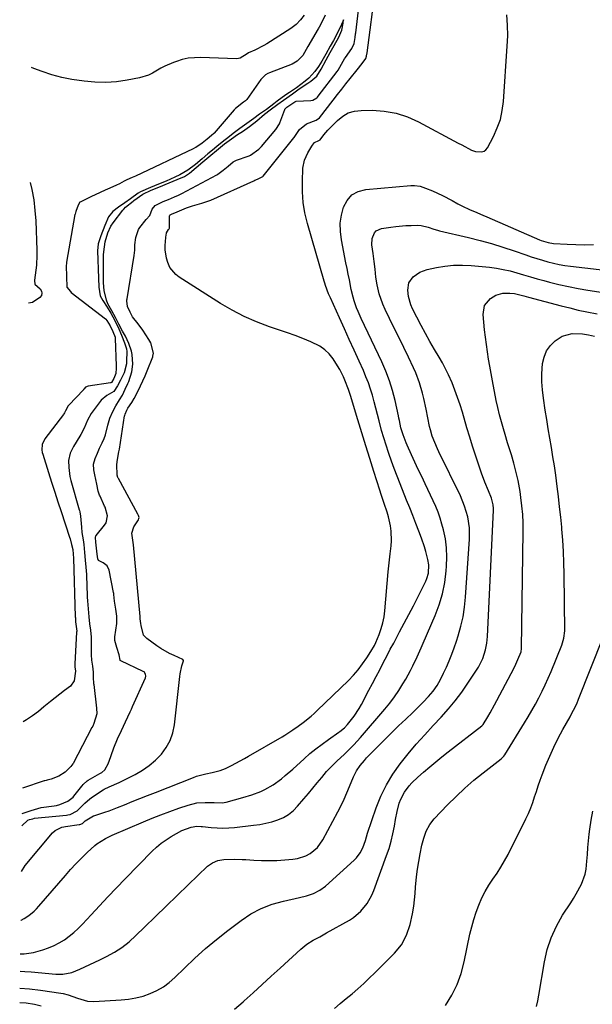
# Model space of a CAD drawing. Units: inches. Extents: x 1905486 to 1910806, y 427242 to 432587.
# Drawn here: x 1905525 to 1905779, y 430391 to 430828 of the extents above; entities that cross this region are included whole.
import ezdxf

# ---------------------------------------------------------------- set-up
doc = ezdxf.new("R2010")
doc.units = ezdxf.units.IN
doc.header["$MEASUREMENT"] = 0
doc.layers.add('7', color=7, linetype='Continuous')
doc.layers.add('8', color=7, linetype='Continuous')

msp = doc.modelspace()

# ---------------------------------------------------------------- linework, layer by layer
at = {"layer": '7', "color": 18}
for points in [[(1905525.36, 430449.78, 1724), (1905527.11, 430452.45, 1724), (1905539.15, 430466.88, 1724), (1905540.35, 430468.02, 1724), (1905543.38, 430469.39, 1724), (1905544.2, 430469.58, 1724), (1905545.03, 430469.74, 1724), (1905550.96, 430470.58, 1724), (1905551.39, 430470.66, 1724), (1905552.46, 430471.14, 1724), (1905553.69, 430472.34, 1724), (1905557.34, 430474.45, 1724), (1905558.04, 430474.7, 1724), (1905562.39, 430476.09, 1724), (1905564.3, 430476.75, 1724), (1905568.07, 430478.19, 1724), (1905571.17, 430479.44, 1724), (1905574.59, 430480.81, 1724), (1905578.02, 430482.19, 1724), (1905581.45, 430483.55, 1724), (1905584.88, 430484.9, 1724), (1905601.86, 430491.57, 1724), (1905603.2, 430492.06, 1724), (1905607.34, 430493.18, 1724), (1905610.15, 430493.77, 1724), (1905613.68, 430494.65, 1724), (1905615.95, 430495.49, 1724), (1905618.71, 430496.86, 1724), (1905620.62, 430497.85, 1724), (1905624.39, 430499.91, 1724), (1905626.26, 430500.97, 1724), (1905641.25, 430509.65, 1724), (1905642.44, 430510.36, 1724), (1905645.95, 430512.63, 1724), (1905648.23, 430514.25, 1724), (1905650.47, 430515.9, 1724), (1905654.05, 430518.75, 1724), (1905655.42, 430519.97, 1724), (1905656.76, 430521.22, 1724), (1905670.6, 430534.64, 1724), (1905672.84, 430536.96, 1724), (1905674.96, 430539.38, 1724), (1905676.91, 430541.94, 1724), (1905678.75, 430544.6, 1724), (1905680.63, 430547.52, 1724), (1905682.13, 430550.11, 1724), (1905682.78, 430551.46, 1724), (1905684.31, 430555.09, 1724), (1905685.21, 430557.64, 1724), (1905685.96, 430560.22, 1724), (1905686.48, 430562.87, 1724), (1905686.83, 430565.55, 1724), (1905688.33, 430582.8, 1724), (1905688.58, 430585.47, 1724), (1905688.85, 430588.14, 1724), (1905689.15, 430590.81, 1724), (1905689.6, 430594.47, 1724), (1905689.77, 430596.63, 1724), (1905689.63, 430600.95, 1724), (1905689.27, 430603.34, 1724), (1905688.35, 430607.35, 1724), (1905687.77, 430609.33, 1724), (1905686.45, 430613.24, 1724), (1905685.14, 430617.16, 1724), (1905684.51, 430619.12, 1724), (1905681.86, 430627.48, 1724), (1905680.06, 430633.18, 1724), (1905678.29, 430638.89, 1724), (1905676.53, 430644.6, 1724), (1905674.8, 430650.33, 1724), (1905671.98, 430659.68, 1724), (1905671.66, 430660.73, 1724), (1905670.67, 430663.86, 1724), (1905669.09, 430667.94, 1724), (1905668.44, 430669.41, 1724), (1905666.76, 430672.8, 1724), (1905665.81, 430674.43, 1724), (1905663.8, 430677.51, 1724), (1905662.08, 430679.64, 1724), (1905660.17, 430681.52, 1724), (1905657.96, 430683.04, 1724), (1905653.86, 430685.04, 1724), (1905650.43, 430686.45, 1724), (1905646.98, 430687.8, 1724), (1905643.49, 430689.07, 1724), (1905639.99, 430690.28, 1724), (1905635.52, 430691.76, 1724), (1905629.86, 430693.88, 1724), (1905624.33, 430696.26, 1724), (1905618.99, 430699.04, 1724), (1905613.78, 430702.09, 1724), (1905595.51, 430713.71, 1724), (1905593.9, 430714.98, 1724), (1905591.37, 430718.1, 1724), (1905590.34, 430720.31, 1724), (1905589.8, 430722.13, 1724), (1905589.27, 430725.86, 1724), (1905589.29, 430727.76, 1724), (1905589.57, 430731.42, 1724), (1905589.58, 430731.6, 1724), (1905589.6, 430732.2, 1724), (1905589.77, 430733.44, 1724), (1905590.71, 430734.94, 1724), (1905591, 430735.27, 1724), (1905591.09, 430735.48, 1724), (1905591.1, 430735.63, 1724), (1905591.18, 430740.9, 1724), (1905591.19, 430740.98, 1724), (1905591.26, 430741.2, 1724), (1905591.48, 430741.43, 1724), (1905592.04, 430741.73, 1724), (1905594.58, 430742.79, 1724), (1905598.71, 430744.51, 1724), (1905601.38, 430745.49, 1724), (1905605.52, 430746.56, 1724), (1905609.53, 430748, 1724), (1905628.57, 430756.61, 1724), (1905629.12, 430756.86, 1724), (1905630.24, 430757.34, 1724), (1905632.34, 430758.29, 1724), (1905632.61, 430758.52, 1724), (1905632.73, 430758.66, 1724), (1905646.39, 430775.62, 1724), (1905646.55, 430775.82, 1724), (1905646.84, 430776.25, 1724), (1905648.88, 430779.27, 1724), (1905651.97, 430781.92, 1724), (1905656.28, 430783.45, 1724), (1905657.7, 430784.54, 1724), (1905663.84, 430792.43, 1724), (1905665.73, 430794.84, 1724), (1905667.62, 430797.24, 1724), (1905669.53, 430799.64, 1724), (1905671.44, 430802.02, 1724), (1905674.52, 430805.85, 1724), (1905676.77, 430808.71, 1724), (1905678.34, 430810.82, 1724), (1905678.71, 430811.94, 1724), (1905678.84, 430812.99, 1724), (1905678.87, 430813.2, 1724), (1905678.9, 430813.41, 1724), (1905682.62, 430841.96, 1724)], [(1905525.61, 430470.04, 1722), (1905525.64, 430470.05, 1722), (1905528.28, 430472.52, 1722), (1905529, 430472.83, 1722), (1905530.41, 430473.23, 1722), (1905531.12, 430473.4, 1722), (1905545.38, 430474.82, 1722), (1905546.02, 430474.9, 1722), (1905546.98, 430475.13, 1722), (1905550.08, 430476.7, 1722), (1905550.74, 430477.32, 1722), (1905553.48, 430480.09, 1722), (1905555.76, 430482, 1722), (1905556.97, 430482.88, 1722), (1905561.63, 430486.02, 1722), (1905562.15, 430486.35, 1722), (1905564.38, 430487.44, 1722), (1905568.73, 430489.27, 1722), (1905569.66, 430489.71, 1722), (1905570.58, 430490.16, 1722), (1905575.88, 430492.87, 1722), (1905579.09, 430494.74, 1722), (1905582.13, 430496.83, 1722), (1905584.92, 430499.25, 1722), (1905587.54, 430501.88, 1722), (1905589.71, 430504.83, 1722), (1905591.46, 430507.96, 1722), (1905592.61, 430511.35, 1722), (1905593.35, 430514.93, 1722), (1905595.73, 430536.36, 1722), (1905595.89, 430537.55, 1722), (1905596.7, 430541.07, 1722), (1905597.36, 430543.38, 1722), (1905597.34, 430543.53, 1722), (1905597.14, 430543.91, 1722), (1905593.15, 430545.71, 1722), (1905591.16, 430546.66, 1722), (1905587.35, 430548.82, 1722), (1905585.53, 430550.04, 1722), (1905581.06, 430553.22, 1722), (1905579.63, 430554.74, 1722), (1905578.5, 430559.01, 1722), (1905578.43, 430559.95, 1722), (1905578.15, 430561.92, 1722), (1905578.07, 430562.84, 1722), (1905578.06, 430563, 1722), (1905575.09, 430594.79, 1722), (1905574.97, 430595.85, 1722), (1905574.39, 430600.04, 1722), (1905575.25, 430602.89, 1722), (1905577.33, 430605.97, 1722), (1905577.59, 430606.54, 1722), (1905577.63, 430607.05, 1722), (1905577.37, 430607.96, 1722), (1905577.12, 430608.49, 1722), (1905568.43, 430624.35, 1722), (1905568.35, 430624.51, 1722), (1905568.21, 430624.84, 1722), (1905567.96, 430625.74, 1722), (1905567.77, 430630.49, 1722), (1905568.09, 430632.77, 1722), (1905568.72, 430636.19, 1722), (1905568.91, 430637.34, 1722), (1905571.23, 430652.23, 1722), (1905571.25, 430652.38, 1722), (1905571.4, 430652.96, 1722), (1905572.18, 430654.73, 1722), (1905572.69, 430655.56, 1722), (1905574.36, 430658.08, 1722), (1905575.4, 430659.84, 1722), (1905577.19, 430663.27, 1722), (1905578.28, 430665.47, 1722), (1905580.3, 430669.92, 1722), (1905581.24, 430672.18, 1722), (1905583.72, 430678.42, 1722), (1905583.8, 430678.63, 1722), (1905583.99, 430679.92, 1722), (1905582.84, 430684.57, 1722), (1905582.46, 430685.31, 1722), (1905582.04, 430686.03, 1722), (1905579.27, 430690.28, 1722), (1905577.25, 430693.03, 1722), (1905574.73, 430696.08, 1722), (1905573.61, 430698.16, 1722), (1905572.47, 430700.79, 1722), (1905572.22, 430703.22, 1722), (1905572.26, 430703.8, 1722), (1905572.28, 430704, 1722), (1905572.31, 430704.19, 1722), (1905575.5, 430723.37, 1722), (1905575.73, 430725.78, 1722), (1905575.72, 430728.06, 1722), (1905576.14, 430731.31, 1722), (1905577.4, 430734.86, 1722), (1905577.96, 430735.77, 1722), (1905580.78, 430739.43, 1722), (1905582.38, 430741.18, 1722), (1905583.4, 430743.96, 1722), (1905584.77, 430745.65, 1722), (1905588.41, 430747.4, 1722), (1905590.67, 430748.32, 1722), (1905593.3, 430749.39, 1722), (1905595.2, 430750.21, 1722), (1905596.33, 430750.76, 1722), (1905596.7, 430750.96, 1722), (1905612.21, 430759.24, 1722), (1905612.67, 430759.5, 1722), (1905614.96, 430761.24, 1722), (1905617.2, 430763.12, 1722), (1905619.48, 430764.91, 1722), (1905620.37, 430765.45, 1722), (1905620.92, 430765.68, 1722), (1905626.13, 430767.55, 1722), (1905626.46, 430767.68, 1722), (1905627.1, 430767.96, 1722), (1905630.85, 430770.59, 1722), (1905631.45, 430771.19, 1722), (1905631.71, 430771.48, 1722), (1905631.97, 430771.77, 1722), (1905638.4, 430779.33, 1722), (1905640.01, 430781.89, 1722), (1905640.17, 430782.29, 1722), (1905642.37, 430788.26, 1722), (1905642.41, 430788.36, 1722), (1905642.6, 430788.64, 1722), (1905643.3, 430789.2, 1722), (1905645.03, 430790.44, 1722), (1905646.77, 430791.67, 1722), (1905647.44, 430791.89, 1722), (1905653.91, 430792.19, 1722), (1905654.88, 430792.36, 1722), (1905656.56, 430793.38, 1722), (1905656.91, 430793.74, 1722), (1905657.24, 430794.12, 1722), (1905665.56, 430805.05, 1722), (1905666.02, 430805.69, 1722), (1905666.8, 430806.99, 1722), (1905668.34, 430809.75, 1722), (1905668.94, 430810.8, 1722), (1905669.31, 430811.39, 1722), (1905672.09, 430815.35, 1722), (1905673.14, 430817.48, 1722), (1905673.63, 430820.26, 1722), (1905673.8, 430821.76, 1722), (1905673.86, 430822.26, 1722), (1905675.46, 430834.9, 1722)], [(1905525.08, 430428.14, 1726), (1905525.22, 430428.1, 1726), (1905526.59, 430428.86, 1726), (1905528.66, 430430.29, 1726), (1905531.03, 430432.18, 1726), (1905532.11, 430433.23, 1726), (1905533.14, 430434.34, 1726), (1905544.93, 430448.06, 1726), (1905547.25, 430450.67, 1726), (1905549.62, 430453.23, 1726), (1905552.08, 430455.71, 1726), (1905554.59, 430458.13, 1726), (1905558.05, 430461.36, 1726), (1905558.9, 430462.09, 1726), (1905562.68, 430464.49, 1726), (1905565.74, 430465.93, 1726), (1905579.6, 430471.86, 1726), (1905583.47, 430473.46, 1726), (1905587.36, 430475, 1726), (1905591.29, 430476.46, 1726), (1905595.24, 430477.85, 1726), (1905599.5, 430479.3, 1726), (1905603.22, 430480.21, 1726), (1905607.05, 430480.46, 1726), (1905610.93, 430480.34, 1726), (1905614.53, 430480.29, 1726), (1905615.42, 430480.42, 1726), (1905616.3, 430480.61, 1726), (1905623.73, 430482.56, 1726), (1905627.74, 430483.78, 1726), (1905631.65, 430485.3, 1726), (1905633.54, 430486.2, 1726), (1905637.16, 430488.3, 1726), (1905640.82, 430490.99, 1726), (1905642.56, 430492.38, 1726), (1905645.91, 430495.28, 1726), (1905650.94, 430499.84, 1726), (1905653.54, 430502.11, 1726), (1905656.2, 430504.3, 1726), (1905658.94, 430506.39, 1726), (1905661.73, 430508.41, 1726), (1905666.34, 430511.61, 1726), (1905666.87, 430511.98, 1726), (1905668.89, 430513.59, 1726), (1905670.2, 430515, 1726), (1905673.13, 430518.82, 1726), (1905675.35, 430522.22, 1726), (1905676.36, 430523.99, 1726), (1905679.74, 430530.32, 1726), (1905681.34, 430533.33, 1726), (1905682.94, 430536.34, 1726), (1905684.52, 430539.37, 1726), (1905686.09, 430542.39, 1726), (1905687.77, 430545.64, 1726), (1905689.23, 430548.45, 1726), (1905690.72, 430551.24, 1726), (1905693.37, 430556.16, 1726), (1905695.43, 430560.02, 1726), (1905697.46, 430563.89, 1726), (1905699.45, 430567.78, 1726), (1905701.43, 430571.68, 1726), (1905704.96, 430578.76, 1726), (1905705.46, 430579.89, 1726), (1905706.14, 430582.26, 1726), (1905706.36, 430585.95, 1726), (1905705.95, 430588.39, 1726), (1905704.98, 430591.96, 1726), (1905704.39, 430593.94, 1726), (1905703.03, 430597.85, 1726), (1905701.87, 430600.93, 1726), (1905700.54, 430604.4, 1726), (1905699.21, 430607.86, 1726), (1905697.85, 430611.32, 1726), (1905696.48, 430614.77, 1726), (1905693.6, 430621.98, 1726), (1905692.28, 430625.33, 1726), (1905691, 430628.7, 1726), (1905689.76, 430632.09, 1726), (1905688.55, 430635.49, 1726), (1905688.44, 430635.8, 1726), (1905687.35, 430639.06, 1726), (1905686.32, 430642.34, 1726), (1905685.38, 430645.64, 1726), (1905684.24, 430649.96, 1726), (1905683.51, 430652.8, 1726), (1905682.77, 430655.63, 1726), (1905682.01, 430658.45, 1726), (1905681.24, 430661.27, 1726), (1905680.39, 430664.07, 1726), (1905679.46, 430666.83, 1726), (1905678.4, 430669.55, 1726), (1905677.26, 430672.24, 1726), (1905675.33, 430676.49, 1726), (1905673.15, 430681.27, 1726), (1905670.98, 430686.06, 1726), (1905668.81, 430690.85, 1726), (1905666.64, 430695.64, 1726), (1905662.59, 430704.57, 1726), (1905661.81, 430706.38, 1726), (1905660.45, 430710.1, 1726), (1905660.15, 430711.04, 1726), (1905659.86, 430711.99, 1726), (1905652.41, 430737.66, 1726), (1905651.32, 430742.26, 1726), (1905650.53, 430746.89, 1726), (1905650.2, 430751.58, 1726), (1905650.18, 430756.31, 1726), (1905650.44, 430762.16, 1726), (1905651.05, 430765.68, 1726), (1905652.53, 430768.94, 1726), (1905654.41, 430771.99, 1726), (1905654.68, 430772.44, 1726), (1905655.49, 430773.51, 1726), (1905657.5, 430774.5, 1726), (1905658.03, 430774.79, 1726), (1905659.74, 430776.91, 1726), (1905661.5, 430778.99, 1726), (1905663.36, 430780.97, 1726), (1905665.77, 430783.41, 1726), (1905668.08, 430785.25, 1726), (1905670.57, 430786.67, 1726), (1905673.32, 430787.46, 1726), (1905676.25, 430787.85, 1726), (1905681.09, 430787.89, 1726), (1905686.48, 430787.53, 1726), (1905691.75, 430786.65, 1726), (1905696.83, 430784.98, 1726), (1905701.77, 430782.79, 1726), (1905719.41, 430773.34, 1726), (1905720.97, 430772.5, 1726), (1905725.24, 430770.23, 1726), (1905727.07, 430769.56, 1726), (1905729.92, 430769.37, 1726), (1905730.9, 430769.67, 1726), (1905731.7, 430770.3, 1726), (1905732.38, 430771.15, 1726), (1905735.08, 430776.29, 1726), (1905736.75, 430780.02, 1726), (1905738.09, 430783.83, 1726), (1905738.95, 430787.78, 1726), (1905739.49, 430791.83, 1726), (1905741.18, 430816.37, 1726), (1905741.35, 430821.01, 1726), (1905741.33, 430825.64, 1726), (1905741.01, 430830.26, 1726)], [(1905660.27, 430830.07, 1722), (1905658.26, 430825.86, 1722), (1905657.62, 430824.73, 1722), (1905657.4, 430824.36, 1722), (1905657.18, 430823.99, 1722), (1905652.64, 430816.25, 1722), (1905651.82, 430814.82, 1722), (1905650.33, 430812.2, 1722), (1905647.83, 430809.64, 1722), (1905645.62, 430808.31, 1722), (1905635.62, 430804.46, 1722), (1905634.87, 430804.15, 1722), (1905633.78, 430803.57, 1722), (1905631.77, 430801.55, 1722), (1905625.47, 430792.68, 1722), (1905625.27, 430792.42, 1722), (1905624.92, 430792.06, 1722), (1905624.07, 430791.42, 1722), (1905620.42, 430788.73, 1722), (1905619.99, 430788.29, 1722), (1905619.86, 430788.13, 1722), (1905611.01, 430777.73, 1722), (1905610.87, 430777.58, 1722), (1905609.84, 430776.67, 1722), (1905607.89, 430775.08, 1722), (1905605.65, 430773.2, 1722), (1905602.85, 430771.35, 1722), (1905602.14, 430770.99, 1722), (1905601.9, 430770.88, 1722), (1905601.66, 430770.76, 1722), (1905576.02, 430758.63, 1722), (1905574.61, 430758.01, 1722), (1905572.26, 430757.03, 1722), (1905571.09, 430756.42, 1722), (1905568.87, 430755.22, 1722), (1905567.54, 430754.59, 1722), (1905564.64, 430753.29, 1722), (1905562.51, 430752.34, 1722), (1905560.39, 430751.37, 1722), (1905556.18, 430749.4, 1722), (1905551.77, 430747.28, 1722), (1905551.36, 430746.99, 1722), (1905550.58, 430745.8, 1722), (1905549.52, 430742.98, 1722), (1905549.21, 430741.78, 1722), (1905549.16, 430741.54, 1722), (1905545.45, 430720.41, 1722), (1905545.39, 430720.03, 1722), (1905545.26, 430718.84, 1722), (1905545.35, 430714.07, 1722), (1905545.62, 430709.33, 1722), (1905547.14, 430707.32, 1722), (1905547.53, 430706.99, 1722), (1905562.75, 430695.2, 1722), (1905562.89, 430695.08, 1722), (1905563.36, 430694.55, 1722), (1905564.81, 430692.12, 1722), (1905566.05, 430689.57, 1722), (1905567, 430687.1, 1722), (1905567.06, 430686.55, 1722), (1905567.43, 430674.3, 1722), (1905567.45, 430673.35, 1722), (1905567.35, 430671, 1722), (1905566.49, 430668.71, 1722), (1905565.45, 430667.03, 1722), (1905565.15, 430666.81, 1722), (1905565.04, 430666.77, 1722), (1905564.92, 430666.75, 1722), (1905555.07, 430665.37, 1722), (1905553.91, 430664.91, 1722), (1905553.31, 430664.15, 1722), (1905553, 430663.79, 1722), (1905552.89, 430663.68, 1722), (1905546.44, 430656.96, 1722), (1905546.16, 430656.64, 1722), (1905545.02, 430654.43, 1722), (1905544.59, 430653.51, 1722), (1905544.29, 430653, 1722), (1905544.07, 430652.69, 1722), (1905535.76, 430641.89, 1722), (1905535.62, 430641.71, 1722), (1905534.53, 430639.48, 1722), (1905534.47, 430637.01, 1722), (1905534.64, 430635.88, 1722), (1905534.83, 430635.18, 1722), (1905537.43, 430626.96, 1722), (1905538.81, 430622.63, 1722), (1905540.2, 430618.3, 1722), (1905541.6, 430613.97, 1722), (1905543.02, 430609.65, 1722), (1905546.76, 430598.27, 1722), (1905547.02, 430597.46, 1722), (1905547.69, 430595, 1722), (1905548.15, 430592.74, 1722), (1905548.34, 430590.76, 1722), (1905548.48, 430588.87, 1722), (1905549.32, 430562.85, 1722), (1905549.33, 430562.48, 1722), (1905549.36, 430561.92, 1722), (1905549.47, 430560.68, 1722), (1905549.92, 430556.51, 1722), (1905549.91, 430556.06, 1722), (1905549.12, 430542, 1722), (1905549.11, 430541.66, 1722), (1905549.17, 430540.68, 1722), (1905549.39, 430538.74, 1722), (1905548.84, 430534.38, 1722), (1905547.11, 430532.06, 1722), (1905544.53, 430530.16, 1722), (1905542.43, 430528.57, 1722), (1905540.35, 430526.95, 1722), (1905538.3, 430525.28, 1722), (1905535.41, 430522.84, 1722), (1905532.91, 430520.82, 1722), (1905530.35, 430518.91, 1722), (1905527.68, 430517.14, 1722), (1905526.2, 430516.23, 1722)], [(1905651.03, 430830.14, 1724), (1905649.38, 430828.07, 1724), (1905647.39, 430825.96, 1724), (1905645.08, 430824.21, 1724), (1905634.4, 430817.44, 1724), (1905633.1, 430816.66, 1724), (1905629.03, 430814.62, 1724), (1905626.23, 430813.43, 1724), (1905625.65, 430813.02, 1724), (1905622.58, 430811.03, 1724), (1905621.73, 430810.86, 1724), (1905620.85, 430810.79, 1724), (1905604.96, 430811.29, 1724), (1905602.22, 430811.22, 1724), (1905599.5, 430810.95, 1724), (1905596.84, 430810.38, 1724), (1905594.2, 430809.6, 1724), (1905592.94, 430809.15, 1724), (1905589.09, 430807.51, 1724), (1905587.25, 430806.51, 1724), (1905583.65, 430804.38, 1724), (1905581.78, 430803.49, 1724), (1905577.81, 430802.3, 1724), (1905572.41, 430801.24, 1724), (1905567.63, 430800.56, 1724), (1905562.85, 430800.19, 1724), (1905558.06, 430800.32, 1724), (1905553.26, 430800.77, 1724), (1905547.75, 430801.57, 1724), (1905545.51, 430801.95, 1724), (1905543.29, 430802.41, 1724), (1905538.92, 430803.63, 1724), (1905534.61, 430805.08, 1724), (1905530.88, 430806.46, 1724), (1905529.9, 430806.88, 1724)], [(1905524.89, 430413.24, 1728), (1905526.62, 430413.26, 1728), (1905530.78, 430413.77, 1728), (1905534.92, 430414.94, 1728), (1905537.42, 430415.81, 1728), (1905539.86, 430416.83, 1728), (1905542.19, 430418.06, 1728), (1905544.45, 430419.43, 1728), (1905546.6, 430420.99, 1728), (1905548.67, 430422.64, 1728), (1905550.61, 430424.44, 1728), (1905552.47, 430426.33, 1728), (1905556.3, 430430.52, 1728), (1905560.04, 430434.55, 1728), (1905563.8, 430438.57, 1728), (1905567.6, 430442.54, 1728), (1905571.42, 430446.49, 1728), (1905583.39, 430458.73, 1728), (1905585.37, 430460.58, 1728), (1905587.43, 430462.33, 1728), (1905589.63, 430463.89, 1728), (1905591.92, 430465.35, 1728), (1905594.21, 430466.66, 1728), (1905596.7, 430467.94, 1728), (1905600.74, 430469.46, 1728), (1905603.27, 430469.85, 1728), (1905605.21, 430469.74, 1728), (1905605.86, 430469.68, 1728), (1905609.73, 430469.29, 1728), (1905612.31, 430469.12, 1728), (1905614.89, 430469.05, 1728), (1905617.46, 430469.15, 1728), (1905620.04, 430469.35, 1728), (1905628.53, 430470.28, 1728), (1905631.26, 430470.68, 1728), (1905633.96, 430471.19, 1728), (1905636.63, 430471.89, 1728), (1905639.26, 430472.7, 1728), (1905641.75, 430473.8, 1728), (1905644.07, 430475.13, 1728), (1905646.15, 430476.82, 1728), (1905648.07, 430478.74, 1728), (1905650.87, 430482.04, 1728), (1905652.85, 430484.4, 1728), (1905654.83, 430486.75, 1728), (1905656.79, 430489.12, 1728), (1905658.75, 430491.49, 1728), (1905660.94, 430494.14, 1728), (1905662.74, 430496.17, 1728), (1905665.69, 430498.98, 1728), (1905668.66, 430501.77, 1728), (1905669.88, 430502.93, 1728), (1905672.98, 430506.05, 1728), (1905675.92, 430509.3, 1728), (1905686.79, 430521.9, 1728), (1905688.97, 430524.57, 1728), (1905691.06, 430527.31, 1728), (1905692.99, 430530.16, 1728), (1905694.83, 430533.08, 1728), (1905696.08, 430535.19, 1728), (1905698.25, 430539.08, 1728), (1905699.26, 430541.07, 1728), (1905701.17, 430545.1, 1728), (1905702.99, 430549.17, 1728), (1905703.88, 430551.21, 1728), (1905709.1, 430563.41, 1728), (1905710.89, 430568.23, 1728), (1905712.36, 430573.13, 1728), (1905713.37, 430578.15, 1728), (1905714.06, 430583.24, 1728), (1905714.24, 430585.38, 1728), (1905714.38, 430589.45, 1728), (1905714.24, 430593.49, 1728), (1905713.67, 430597.49, 1728), (1905712.82, 430601.47, 1728), (1905712.12, 430604.08, 1728), (1905711.34, 430606.7, 1728), (1905710.46, 430609.3, 1728), (1905709.44, 430611.84, 1728), (1905708.32, 430614.34, 1728), (1905704.67, 430621.97, 1728), (1905703.15, 430625.17, 1728), (1905701.64, 430628.38, 1728), (1905700.15, 430631.59, 1728), (1905698.67, 430634.81, 1728), (1905696.71, 430639.1, 1728), (1905696.23, 430640.18, 1728), (1905694.86, 430643.65, 1728), (1905693.93, 430646.8, 1728), (1905693.25, 430650.02, 1728), (1905693.02, 430651.1, 1728), (1905692.79, 430652.17, 1728), (1905691.32, 430658.95, 1728), (1905690.19, 430663.37, 1728), (1905688.87, 430667.72, 1728), (1905687.26, 430671.96, 1728), (1905685.44, 430676.14, 1728), (1905676.27, 430695.39, 1728), (1905674.89, 430698.5, 1728), (1905674.26, 430700.09, 1728), (1905673.14, 430703.31, 1728), (1905672.66, 430704.94, 1728), (1905671.89, 430708.26, 1728), (1905671.06, 430712.55, 1728), (1905670.56, 430715.09, 1728), (1905670.05, 430717.64, 1728), (1905669.54, 430720.18, 1728), (1905667.5, 430730.35, 1728), (1905667.06, 430734.02, 1728), (1905667, 430737.67, 1728), (1905667.51, 430741.28, 1728), (1905668.4, 430744.87, 1728), (1905670.06, 430747.86, 1728), (1905672.18, 430750.25, 1728), (1905675.01, 430751.76, 1728), (1905678.29, 430752.67, 1728), (1905698.32, 430754.43, 1728), (1905700, 430754.47, 1728), (1905702.5, 430754.11, 1728), (1905704.9, 430753.33, 1728), (1905707.9, 430752.07, 1728), (1905712.36, 430750.05, 1728), (1905716.7, 430747.77, 1728), (1905719.22, 430746.38, 1728), (1905721.02, 430745.45, 1728), (1905724.68, 430743.72, 1728), (1905726.54, 430742.91, 1728), (1905730.25, 430741.28, 1728), (1905732.12, 430740.48, 1728), (1905755.51, 430730.39, 1728), (1905756.26, 430730.08, 1728), (1905759.3, 430729.11, 1728), (1905761.67, 430728.75, 1728), (1905767.81, 430728.36, 1728), (1905771.68, 430728.19, 1728), (1905775.55, 430728.12, 1728), (1905779.42, 430728.2, 1728)], [(1905529.25, 430755.86, 1724), (1905529.99, 430752.68, 1724), (1905530.85, 430748.08, 1724), (1905531.39, 430743.43, 1724), (1905531.72, 430738.75, 1724), (1905532.19, 430725.78, 1724), (1905532.22, 430723.53, 1724), (1905532.03, 430719.03, 1724), (1905531.81, 430716.79, 1724), (1905531.26, 430712.37, 1724), (1905531.25, 430712.19, 1724), (1905531.25, 430711.78, 1724), (1905531.27, 430711.04, 1724), (1905531.3, 430710.7, 1724), (1905531.32, 430710.65, 1724), (1905533.69, 430708.5, 1724), (1905534.28, 430707.55, 1724), (1905534.52, 430706.61, 1724), (1905534.23, 430705.68, 1724), (1905533.6, 430704.75, 1724), (1905530.32, 430702.53, 1724), (1905528.57, 430702.14, 1724)], [(1905524.7, 430397.92, 1732), (1905529.01, 430397.58, 1732), (1905533.84, 430397.03, 1732), (1905542.86, 430395.75, 1732), (1905543.96, 430395.55, 1732), (1905546.11, 430394.99, 1732), (1905550.3, 430393.43, 1732), (1905554.7, 430392.17, 1732), (1905557.53, 430392.05, 1732), (1905569.68, 430392.71, 1732), (1905572.99, 430393.05, 1732), (1905576.25, 430393.6, 1732), (1905579.44, 430394.45, 1732), (1905582.59, 430395.51, 1732), (1905585.59, 430396.9, 1732), (1905588.44, 430398.51, 1732), (1905591.07, 430400.47, 1732), (1905593.56, 430402.65, 1732), (1905597.85, 430406.9, 1732), (1905602.45, 430411.28, 1732), (1905607.16, 430415.54, 1732), (1905612.04, 430419.6, 1732), (1905617.03, 430423.53, 1732), (1905622.95, 430428.02, 1732), (1905627.32, 430430.89, 1732), (1905631.87, 430433.35, 1732), (1905636.71, 430435.19, 1732), (1905641.73, 430436.62, 1732), (1905648.91, 430438.15, 1732), (1905652.03, 430438.95, 1732), (1905655.09, 430439.99, 1732), (1905657.95, 430441.41, 1732), (1905660.5, 430443.32, 1732), (1905673.2, 430454.87, 1732), (1905674.19, 430455.87, 1732), (1905675.88, 430458.1, 1732), (1905677.09, 430460.34, 1732), (1905678.21, 430463.51, 1732), (1905679.12, 430466.76, 1732), (1905683, 430478.09, 1732), (1905685.08, 430483.28, 1732), (1905687.49, 430488.29, 1732), (1905690.39, 430493.03, 1732), (1905693.61, 430497.6, 1732), (1905697.14, 430501.98, 1732), (1905700.75, 430506.29, 1732), (1905704.48, 430510.5, 1732), (1905708.28, 430514.64, 1732), (1905711.82, 430518.38, 1732), (1905715.01, 430521.95, 1732), (1905718.07, 430525.63, 1732), (1905720.94, 430529.46, 1732), (1905723.66, 430533.4, 1732), (1905727.75, 430539.66, 1732), (1905728.32, 430540.56, 1732), (1905730.33, 430544.3, 1732), (1905731.57, 430548.2, 1732), (1905732.15, 430551.17, 1732), (1905732.43, 430554.19, 1732), (1905735.02, 430610.24, 1732), (1905735.03, 430611.02, 1732), (1905734.92, 430612.57, 1732), (1905734.16, 430615.58, 1732), (1905732.77, 430618.79, 1732), (1905731.13, 430622.73, 1732), (1905729.67, 430626.75, 1732), (1905728.33, 430630.7, 1732), (1905727, 430634.7, 1732), (1905725.71, 430638.72, 1732), (1905724.47, 430642.75, 1732), (1905723.27, 430646.8, 1732), (1905721.24, 430653.79, 1732), (1905720.22, 430657.09, 1732), (1905719.13, 430660.36, 1732), (1905717.92, 430663.59, 1732), (1905716.64, 430666.8, 1732), (1905715.05, 430670.41, 1732), (1905713.77, 430673.07, 1732), (1905712.38, 430675.68, 1732), (1905710.91, 430678.24, 1732), (1905708.85, 430681.66, 1732), (1905706.8, 430685.17, 1732), (1905704.8, 430688.72, 1732), (1905702.89, 430692.31, 1732), (1905701.03, 430695.93, 1732), (1905699.14, 430699.75, 1732), (1905698.38, 430701.52, 1732), (1905697.35, 430705.19, 1732), (1905697, 430707.95, 1732), (1905697.48, 430711.23, 1732), (1905699.37, 430713.95, 1732), (1905702.27, 430715.94, 1732), (1905705.58, 430717.12, 1732), (1905709.68, 430718.01, 1732), (1905713.51, 430718.65, 1732), (1905717.35, 430719.06, 1732), (1905721.21, 430719.1, 1732), (1905725.09, 430718.91, 1732), (1905733.23, 430718.13, 1732), (1905736.32, 430717.74, 1732), (1905739.4, 430717.22, 1732), (1905742.43, 430716.52, 1732), (1905745.44, 430715.7, 1732), (1905748.44, 430714.8, 1732), (1905751.44, 430713.92, 1732), (1905754.46, 430713.06, 1732), (1905757.47, 430712.23, 1732), (1905759.89, 430711.58, 1732), (1905764.13, 430710.51, 1732), (1905768.39, 430709.54, 1732), (1905772.69, 430708.72, 1732), (1905777, 430708, 1732), (1905789.65, 430706.11, 1732)], [(1905620, 430388.57, 1734), (1905623.91, 430391.92, 1734), (1905624.28, 430392.25, 1734), (1905628.27, 430395.9, 1734), (1905632.27, 430399.55, 1734), (1905636.26, 430403.2, 1734), (1905640.26, 430406.85, 1734), (1905649.55, 430415.32, 1734), (1905652.16, 430417.43, 1734), (1905655.02, 430419.19, 1734), (1905657.99, 430420.81, 1734), (1905660.94, 430422.45, 1734), (1905671.08, 430428.17, 1734), (1905672.91, 430429.35, 1734), (1905676.17, 430432.14, 1734), (1905678.87, 430435.54, 1734), (1905680.99, 430439.31, 1734), (1905681.84, 430441.31, 1734), (1905687.57, 430456.83, 1734), (1905688.65, 430460.02, 1734), (1905689.6, 430463.25, 1734), (1905690.38, 430466.52, 1734), (1905691.03, 430469.83, 1734), (1905691.53, 430472.82, 1734), (1905692.27, 430476.46, 1734), (1905693.22, 430480.05, 1734), (1905693.87, 430481.86, 1734), (1905695.49, 430484.98, 1734), (1905697.64, 430487.82, 1734), (1905698.83, 430489.15, 1734), (1905701.41, 430491.62, 1734), (1905704.03, 430493.9, 1734), (1905706.71, 430496.2, 1734), (1905709.41, 430498.46, 1734), (1905712.16, 430500.67, 1734), (1905714.93, 430502.86, 1734), (1905729.91, 430514.46, 1734), (1905730.06, 430514.59, 1734), (1905730.33, 430514.89, 1734), (1905730.44, 430515.06, 1734), (1905732.47, 430518.44, 1734), (1905733.52, 430520.23, 1734), (1905735.55, 430523.84, 1734), (1905736.54, 430525.67, 1734), (1905742.92, 430537.75, 1734), (1905744.47, 430540.82, 1734), (1905745.89, 430543.95, 1734), (1905747.3, 430547.39, 1734), (1905747.49, 430548.75, 1734), (1905748.2, 430600.81, 1734), (1905748.16, 430604.59, 1734), (1905748.01, 430608.37, 1734), (1905747.68, 430612.14, 1734), (1905747.23, 430615.9, 1734), (1905746.86, 430618.49, 1734), (1905746.01, 430623.37, 1734), (1905744.86, 430628.2, 1734), (1905744.04, 430631.17, 1734), (1905742.99, 430634.79, 1734), (1905742.44, 430636.59, 1734), (1905741.33, 430640.19, 1734), (1905740.22, 430643.8, 1734), (1905739.43, 430646.4, 1734), (1905738.53, 430649.51, 1734), (1905737.69, 430652.65, 1734), (1905736.96, 430655.8, 1734), (1905736.3, 430658.98, 1734), (1905734.62, 430667.67, 1734), (1905734.02, 430670.91, 1734), (1905733.44, 430674.15, 1734), (1905732.9, 430677.39, 1734), (1905732.38, 430680.64, 1734), (1905731.91, 430683.89, 1734), (1905731.47, 430687.15, 1734), (1905731.09, 430690.42, 1734), (1905730.74, 430693.69, 1734), (1905730.4, 430697.19, 1734), (1905731.09, 430701.21, 1734), (1905733.71, 430704.34, 1734), (1905736.08, 430705.78, 1734), (1905739.25, 430706.67, 1734), (1905742.28, 430706.68, 1734), (1905744.38, 430706.45, 1734), (1905748.48, 430705.43, 1734), (1905750.53, 430704.89, 1734), (1905765.11, 430701.02, 1734), (1905768.91, 430700.06, 1734), (1905772.72, 430699.15, 1734), (1905776.55, 430698.32, 1734), (1905781.04, 430697.42, 1734)], [(1905664.37, 430388.89, 1736), (1905667, 430391.09, 1736), (1905669.63, 430393.28, 1736), (1905672.26, 430395.48, 1736), (1905674.86, 430397.71, 1736), (1905677.41, 430399.98, 1736), (1905679.9, 430402.33, 1736), (1905682.35, 430404.72, 1736), (1905691.07, 430413.49, 1736), (1905694.15, 430417.26, 1736), (1905696.45, 430421.55, 1736), (1905698.07, 430426.19, 1736), (1905699.11, 430430.99, 1736), (1905699.6, 430434.41, 1736), (1905699.95, 430437.18, 1736), (1905700.23, 430439.96, 1736), (1905700.47, 430442.75, 1736), (1905700.88, 430447.43, 1736), (1905701.28, 430450.84, 1736), (1905701.82, 430454.22, 1736), (1905702.44, 430457.6, 1736), (1905703.22, 430461.43, 1736), (1905704.04, 430464.63, 1736), (1905705.17, 430467.74, 1736), (1905706.72, 430470.63, 1736), (1905708.76, 430473.19, 1736), (1905714.66, 430479.34, 1736), (1905718.44, 430483.11, 1736), (1905722.33, 430486.77, 1736), (1905726.37, 430490.26, 1736), (1905730.51, 430493.63, 1736), (1905738.51, 430499.85, 1736), (1905738.94, 430500.22, 1736), (1905739.71, 430501.06, 1736), (1905740.03, 430501.53, 1736), (1905748.81, 430515.73, 1736), (1905750.47, 430518.49, 1736), (1905752.09, 430521.27, 1736), (1905753.65, 430524.08, 1736), (1905755.17, 430526.92, 1736), (1905756.62, 430529.79, 1736), (1905758.02, 430532.68, 1736), (1905759.33, 430535.62, 1736), (1905760.59, 430538.58, 1736), (1905765.35, 430550.25, 1736), (1905766.32, 430553.4, 1736), (1905766.66, 430556.68, 1736), (1905766.46, 430581.95, 1736), (1905766.36, 430586.93, 1736), (1905766.17, 430591.9, 1736), (1905765.85, 430596.88, 1736), (1905765.44, 430601.84, 1736), (1905765.36, 430602.67, 1736), (1905764.91, 430607.22, 1736), (1905764.43, 430611.76, 1736), (1905763.91, 430616.29, 1736), (1905763.35, 430620.83, 1736), (1905762.71, 430625.73, 1736), (1905762.12, 430629.88, 1736), (1905761.47, 430634.02, 1736), (1905760.78, 430638.15, 1736), (1905760.08, 430642.28, 1736), (1905759.39, 430646.41, 1736), (1905758.72, 430650.55, 1736), (1905758.06, 430654.69, 1736), (1905757.23, 430660.06, 1736), (1905756.81, 430663.64, 1736), (1905756.57, 430667.23, 1736), (1905756.59, 430670.82, 1736), (1905756.88, 430675.34, 1736), (1905757.54, 430678.28, 1736), (1905758.63, 430681, 1736), (1905760.34, 430683.36, 1736), (1905762.48, 430685.49, 1736), (1905765.61, 430687.56, 1736), (1905770.01, 430688.77, 1736), (1905774.6, 430688.51, 1736), (1905777.25, 430688.13, 1736), (1905779.88, 430687.6, 1736)], [(1905713.79, 430390.3, 1738), (1905716.54, 430394.84, 1738), (1905718.89, 430399.55, 1738), (1905720.67, 430404.51, 1738), (1905722.06, 430409.63, 1738), (1905724.61, 430421.97, 1738), (1905725.38, 430425.24, 1738), (1905726.26, 430428.48, 1738), (1905727.31, 430431.67, 1738), (1905728.48, 430434.82, 1738), (1905729.88, 430438.01, 1738), (1905731.33, 430440.88, 1738), (1905732.99, 430443.63, 1738), (1905734.79, 430446.31, 1738), (1905736.62, 430448.98, 1738), (1905738.37, 430451.69, 1738), (1905739.98, 430454.49, 1738), (1905741.5, 430457.34, 1738), (1905749.48, 430473.22, 1738), (1905750.58, 430475.58, 1738), (1905751.61, 430477.97, 1738), (1905752.5, 430480.41, 1738), (1905753.31, 430482.88, 1738), (1905754.09, 430485.37, 1738), (1905754.91, 430487.84, 1738), (1905755.78, 430490.3, 1738), (1905756.69, 430492.74, 1738), (1905758.34, 430496.99, 1738), (1905760, 430501.03, 1738), (1905761.78, 430505.02, 1738), (1905763.73, 430508.93, 1738), (1905765.8, 430512.78, 1738), (1905769.03, 430518.52, 1738), (1905769.56, 430519.47, 1738), (1905770.59, 430521.38, 1738), (1905772.03, 430524.29, 1738), (1905772.87, 430526.29, 1738), (1905783.69, 430553.87, 1738)], [(1905524.62, 430391.63, 1734), (1905527.55, 430391.36, 1734), (1905531.2, 430390.81, 1734), (1905534.12, 430390.14, 1734)]]:
    msp.add_polyline3d(points, dxfattribs=at)
at = {"layer": '8', "color": 18}
for points in [[(1905525.68, 430475.52, 1720), (1905529.72, 430476.82, 1720), (1905534.1, 430478.12, 1720), (1905539.87, 430478.96, 1720), (1905540.9, 430479.15, 1720), (1905542.47, 430479.56, 1720), (1905546, 430481.07, 1720), (1905548.34, 430482.85, 1720), (1905548.66, 430483.22, 1720), (1905552.2, 430487.62, 1720), (1905552.33, 430487.77, 1720), (1905552.82, 430488.36, 1720), (1905554.54, 430490.03, 1720), (1905555.01, 430490.33, 1720), (1905560.26, 430493.22, 1720), (1905560.53, 430493.37, 1720), (1905561.04, 430493.7, 1720), (1905562.37, 430494.85, 1720), (1905564, 430497.88, 1720), (1905564.08, 430498.13, 1720), (1905564.17, 430498.38, 1720), (1905566.49, 430504.75, 1720), (1905568.02, 430508.63, 1720), (1905569.77, 430512.43, 1720), (1905571.6, 430516.18, 1720), (1905573.69, 430520.71, 1720), (1905574.21, 430521.84, 1720), (1905574.72, 430522.98, 1720), (1905580.47, 430535.77, 1720), (1905580.67, 430536.58, 1720), (1905580.56, 430537.41, 1720), (1905579.85, 430538.4, 1720), (1905579.5, 430538.63, 1720), (1905569.51, 430543.35, 1720), (1905569.28, 430543.53, 1720), (1905569.2, 430543.64, 1720), (1905568.75, 430545.98, 1720), (1905567.79, 430549.25, 1720), (1905566.93, 430552.4, 1720), (1905566.86, 430553.21, 1720), (1905566.88, 430553.75, 1720), (1905566.9, 430554.02, 1720), (1905567.69, 430559.88, 1720), (1905567.72, 430563.23, 1720), (1905567.29, 430566.26, 1720), (1905566.78, 430569.79, 1720), (1905566.45, 430572.76, 1720), (1905566.38, 430573.24, 1720), (1905566.3, 430573.72, 1720), (1905564.39, 430583.57, 1720), (1905563.48, 430585.56, 1720), (1905561.75, 430586.9, 1720), (1905559.62, 430587.92, 1720), (1905559.29, 430588.59, 1720), (1905559, 430590.76, 1720), (1905558.69, 430593.36, 1720), (1905558.38, 430596.02, 1720), (1905558.24, 430598.08, 1720), (1905558.48, 430598.79, 1720), (1905558.62, 430599, 1720), (1905562.34, 430603.61, 1720), (1905562.98, 430604.56, 1720), (1905563.63, 430607.76, 1720), (1905562.55, 430611.52, 1720), (1905562.33, 430612.04, 1720), (1905560.31, 430616.44, 1720), (1905560.12, 430616.89, 1720), (1905559.5, 430618.76, 1720), (1905558.84, 430621.82, 1720), (1905557.92, 430625.9, 1720), (1905557.58, 430628.21, 1720), (1905557.43, 430630.67, 1720), (1905558.14, 430633.23, 1720), (1905559.12, 430635.52, 1720), (1905560.12, 430637.85, 1720), (1905561.25, 430640.12, 1720), (1905562.17, 430642.08, 1720), (1905562.73, 430643.66, 1720), (1905563.73, 430647.94, 1720), (1905564.72, 430651.17, 1720), (1905566, 430654.02, 1720), (1905567.32, 430656.66, 1720), (1905568.96, 430659.25, 1720), (1905570.27, 430661.39, 1720), (1905571.52, 430664.04, 1720), (1905572.63, 430666.51, 1720), (1905573.04, 430667.47, 1720), (1905574.44, 430671.66, 1720), (1905574.93, 430675.14, 1720), (1905574.51, 430679.44, 1720), (1905574.27, 430680.91, 1720), (1905573.05, 430684.23, 1720), (1905571.55, 430687.56, 1720), (1905570.25, 430689.75, 1720), (1905568.71, 430692.81, 1720), (1905567.18, 430695.82, 1720), (1905565.48, 430698.75, 1720), (1905563.81, 430701.89, 1720), (1905563.23, 430703.5, 1720), (1905562.13, 430707.81, 1720), (1905561.82, 430711.3, 1720), (1905561.8, 430715.1, 1720), (1905561.88, 430718.93, 1720), (1905561.84, 430723.66, 1720), (1905561.92, 430725.06, 1720), (1905562.58, 430729.46, 1720), (1905563.78, 430733.45, 1720), (1905565.14, 430736.33, 1720), (1905566.2, 430737.92, 1720), (1905570.48, 430743.45, 1720), (1905570.86, 430743.92, 1720), (1905571.68, 430744.81, 1720), (1905574.94, 430747.56, 1720), (1905575.25, 430747.81, 1720), (1905579.34, 430750.63, 1720), (1905583.06, 430752.36, 1720), (1905586.37, 430753.71, 1720), (1905590.95, 430755.58, 1720), (1905594.57, 430757.06, 1720), (1905597.79, 430758.48, 1720), (1905600.01, 430759.99, 1720), (1905602.93, 430762.39, 1720), (1905605.96, 430764.93, 1720), (1905609.49, 430767.9, 1720), (1905612.01, 430770.03, 1720), (1905615.57, 430772.9, 1720), (1905618.71, 430775.21, 1720), (1905621.42, 430777.06, 1720), (1905623.53, 430778.48, 1720), (1905626.61, 430780.68, 1720), (1905629.95, 430783.19, 1720), (1905633.41, 430786.19, 1720), (1905635.79, 430788.08, 1720), (1905639.31, 430790.61, 1720), (1905641.85, 430792.43, 1720), (1905645.76, 430795.22, 1720), (1905648.78, 430797.37, 1720), (1905652.61, 430799.97, 1720), (1905653.99, 430800.8, 1720), (1905656.63, 430803.05, 1720), (1905658.47, 430806.19, 1720), (1905660.7, 430810.22, 1720), (1905662.57, 430813.58, 1720), (1905664.3, 430816.69, 1720), (1905666.37, 430820.35, 1720), (1905667.71, 430823.39, 1720), (1905668.31, 430826.51, 1720), (1905668.44, 430827.98, 1720), (1905668.17, 430827.32, 1720), (1905667.61, 430826.02, 1720), (1905665.79, 430822.25, 1720), (1905663.95, 430818.9, 1720), (1905662.48, 430816.28, 1720), (1905660.53, 430812.79, 1720), (1905658.81, 430809.69, 1720), (1905657.37, 430807.29, 1720), (1905655.67, 430805.07, 1720), (1905653.01, 430802.14, 1720), (1905651.42, 430800.75, 1720), (1905647.53, 430797.9, 1720), (1905644.4, 430795.78, 1720), (1905642.87, 430794.81, 1720), (1905638.94, 430791.95, 1720), (1905637.51, 430790.76, 1720), (1905634.16, 430788.25, 1720), (1905631.19, 430786.1, 1720), (1905628.59, 430784.24, 1720), (1905625.48, 430782, 1720), (1905622.35, 430779.75, 1720), (1905619.46, 430777.54, 1720), (1905617.87, 430776.24, 1720), (1905614.52, 430773.68, 1720), (1905612.1, 430771.73, 1720), (1905610.26, 430770.19, 1720), (1905608.24, 430768.49, 1720), (1905605.72, 430766.37, 1720), (1905602.65, 430763.8, 1720), (1905599.24, 430761.32, 1720), (1905595.71, 430759.22, 1720), (1905593.53, 430758.12, 1720), (1905589.64, 430756.41, 1720), (1905586.21, 430754.99, 1720), (1905582.69, 430753.56, 1720), (1905578.22, 430751.66, 1720), (1905577.25, 430751.09, 1720), (1905573.76, 430748.54, 1720), (1905571.3, 430746.75, 1720), (1905568.57, 430744.77, 1720), (1905565.97, 430742.96, 1720), (1905564.04, 430740.56, 1720), (1905562.44, 430736.64, 1720), (1905560.72, 430732.1, 1720), (1905559.54, 430728.59, 1720), (1905559.21, 430725.49, 1720), (1905559.28, 430721.43, 1720), (1905559.43, 430717.31, 1720), (1905559.57, 430713.32, 1720), (1905559.71, 430709.26, 1720), (1905560.33, 430705.48, 1720), (1905561.6, 430703.4, 1720), (1905563.5, 430700.38, 1720), (1905565.04, 430697.76, 1720), (1905566.92, 430694.45, 1720), (1905568.68, 430690.73, 1720), (1905569.84, 430687.96, 1720), (1905571.22, 430684.64, 1720), (1905572.06, 430681.98, 1720), (1905572.17, 430680.71, 1720), (1905572.09, 430676.49, 1720), (1905571.99, 430675.23, 1720), (1905571.03, 430671.27, 1720), (1905569.41, 430667.94, 1720), (1905567.99, 430665.55, 1720), (1905566.39, 430663.02, 1720), (1905563.32, 430661.13, 1720), (1905560.77, 430659.11, 1720), (1905559.04, 430656.75, 1720), (1905556.29, 430653.18, 1720), (1905554.77, 430650.21, 1720), (1905553.25, 430646.66, 1720), (1905551.79, 430643.8, 1720), (1905549.63, 430640.53, 1720), (1905548.45, 430638.57, 1720), (1905547.05, 430635.51, 1720), (1905546.34, 430632.34, 1720), (1905546.45, 430629.15, 1720), (1905546.94, 430625.23, 1720), (1905547.37, 430623.48, 1720), (1905551.07, 430610.44, 1720), (1905551.15, 430610.14, 1720), (1905551.29, 430609.54, 1720), (1905551.55, 430607.53, 1720), (1905552, 430602.65, 1720), (1905552.27, 430600.27, 1720), (1905552.77, 430597.03, 1720), (1905553.04, 430595.02, 1720), (1905553.4, 430591.49, 1720), (1905553.73, 430587.98, 1720), (1905554.01, 430584.98, 1720), (1905554.24, 430581.7, 1720), (1905554.26, 430581.23, 1720), (1905554.62, 430572.14, 1720), (1905554.65, 430571.6, 1720), (1905554.73, 430569.95, 1720), (1905555.03, 430566.37, 1720), (1905555.34, 430562.82, 1720), (1905555.63, 430559.81, 1720), (1905556.01, 430556.96, 1720), (1905556.4, 430553.81, 1720), (1905556.42, 430552.51, 1720), (1905556.33, 430547.57, 1720), (1905556.33, 430547.07, 1720), (1905556.34, 430546.06, 1720), (1905556.56, 430543.61, 1720), (1905556.94, 430540.91, 1720), (1905557.19, 430538.26, 1720), (1905557.3, 430535.11, 1720), (1905557.36, 430534.18, 1720), (1905557.44, 430533.27, 1720), (1905557.49, 430532.81, 1720), (1905558.69, 430522.36, 1720), (1905558.81, 430519.77, 1720), (1905557.59, 430515.43, 1720), (1905557.03, 430514.34, 1720), (1905556.67, 430513.66, 1720), (1905548.32, 430497.77, 1720), (1905548.21, 430497.58, 1720), (1905547.3, 430496.4, 1720), (1905544.77, 430493.82, 1720), (1905541.95, 430492.14, 1720), (1905538.58, 430490.83, 1720), (1905536.87, 430490.38, 1720), (1905536.32, 430490.22, 1720), (1905535.79, 430490.06, 1720), (1905535.53, 430489.97, 1720), (1905525.83, 430486.72, 1720)], [(1905524.79, 430405.48, 1730), (1905526.83, 430405.35, 1730), (1905529.66, 430405.14, 1730), (1905540.67, 430404.19, 1730), (1905541.7, 430404.13, 1730), (1905543.77, 430404.15, 1730), (1905547.8, 430404.89, 1730), (1905551.32, 430406.38, 1730), (1905555.76, 430408.39, 1730), (1905560.14, 430410.49, 1730), (1905563.1, 430411.95, 1730), (1905566.65, 430413.91, 1730), (1905570.05, 430416.08, 1730), (1905573.23, 430418.57, 1730), (1905576.26, 430421.27, 1730), (1905580.07, 430425, 1730), (1905584.9, 430429.72, 1730), (1905589.74, 430434.43, 1730), (1905594.58, 430439.13, 1730), (1905599.44, 430443.82, 1730), (1905608.06, 430452.11, 1730), (1905610.19, 430453.68, 1730), (1905612.65, 430454.63, 1730), (1905615.31, 430455.11, 1730), (1905620.14, 430455.23, 1730), (1905623.37, 430455.11, 1730), (1905624.98, 430455.02, 1730), (1905628.61, 430454.78, 1730), (1905632.04, 430454.63, 1730), (1905635.46, 430454.58, 1730), (1905638.89, 430454.68, 1730), (1905642.31, 430454.89, 1730), (1905646, 430455.2, 1730), (1905647.95, 430455.5, 1730), (1905651.64, 430456.73, 1730), (1905653.63, 430457.81, 1730), (1905656.86, 430460.47, 1730), (1905659.29, 430463.88, 1730), (1905665.93, 430476.3, 1730), (1905667.34, 430479.05, 1730), (1905668.68, 430481.82, 1730), (1905669.92, 430484.65, 1730), (1905671.09, 430487.5, 1730), (1905672.85, 430491.87, 1730), (1905674.21, 430494.44, 1730), (1905675.85, 430496.85, 1730), (1905677.7, 430499.11, 1730), (1905678.69, 430500.18, 1730), (1905683.66, 430505.26, 1730), (1905686.72, 430508.34, 1730), (1905689.8, 430511.4, 1730), (1905692.92, 430514.43, 1730), (1905696.05, 430517.43, 1730), (1905699.2, 430520.41, 1730), (1905700.77, 430521.91, 1730), (1905703.85, 430524.99, 1730), (1905706.23, 430527.47, 1730), (1905708.23, 430529.81, 1730), (1905709.97, 430532.36, 1730), (1905711.51, 430535.04, 1730), (1905712.9, 430537.81, 1730), (1905714.18, 430540.58, 1730), (1905715.42, 430543.39, 1730), (1905716.58, 430546.23, 1730), (1905717.64, 430549.11, 1730), (1905718.62, 430552.02, 1730), (1905719.4, 430554.5, 1730), (1905720.56, 430558.7, 1730), (1905721.52, 430562.94, 1730), (1905722.17, 430567.23, 1730), (1905722.62, 430571.57, 1730), (1905724.37, 430597.42, 1730), (1905724.35, 430602.36, 1730), (1905723.61, 430607.25, 1730), (1905722.24, 430612.01, 1730), (1905720.33, 430616.58, 1730), (1905710.81, 430636.16, 1730), (1905710.17, 430637.52, 1730), (1905708.96, 430640.29, 1730), (1905707.88, 430643.11, 1730), (1905707.03, 430646, 1730), (1905706.69, 430647.47, 1730), (1905705.12, 430655.16, 1730), (1905704.09, 430659.84, 1730), (1905703.51, 430662.17, 1730), (1905702.21, 430666.78, 1730), (1905700.54, 430671.25, 1730), (1905699.56, 430673.44, 1730), (1905697.27, 430678.2, 1730), (1905695.19, 430682.5, 1730), (1905693.1, 430686.79, 1730), (1905690.99, 430691.08, 1730), (1905688.88, 430695.36, 1730), (1905686.88, 430699.41, 1730), (1905685.86, 430701.7, 1730), (1905684.27, 430706.42, 1730), (1905683.41, 430710.35, 1730), (1905682.83, 430713.81, 1730), (1905682.43, 430717.29, 1730), (1905682.05, 430720.78, 1730), (1905681.55, 430724.25, 1730), (1905681.01, 430728.13, 1730), (1905681.23, 430730.9, 1730), (1905682.21, 430733.43, 1730), (1905683.01, 430734.37, 1730), (1905685.33, 430735.42, 1730), (1905689.38, 430736.03, 1730), (1905691.63, 430736.32, 1730), (1905696.14, 430736.69, 1730), (1905698.41, 430736.77, 1730), (1905701.37, 430736.82, 1730), (1905702.94, 430736.73, 1730), (1905706, 430735.97, 1730), (1905708.51, 430735.12, 1730), (1905710.21, 430734.62, 1730), (1905711.07, 430734.4, 1730), (1905724, 430731.38, 1730), (1905729.12, 430730.1, 1730), (1905734.22, 430728.7, 1730), (1905739.27, 430727.14, 1730), (1905744.28, 430725.47, 1730), (1905749.43, 430723.66, 1730), (1905751.85, 430722.83, 1730), (1905754.29, 430722.04, 1730), (1905756.74, 430721.3, 1730), (1905759.2, 430720.59, 1730), (1905761.68, 430719.97, 1730), (1905764.18, 430719.42, 1730), (1905766.7, 430718.99, 1730), (1905769.23, 430718.64, 1730), (1905798.49, 430715.26, 1730)], [(1905754.12, 430389.73, 1740), (1905754.69, 430392.3, 1740), (1905755.18, 430394.88, 1740), (1905757.68, 430409.6, 1740), (1905758.95, 430415.07, 1740), (1905760.66, 430420.37, 1740), (1905762.99, 430425.42, 1740), (1905765.76, 430430.31, 1740), (1905769.33, 430435.8, 1740), (1905770.6, 430437.83, 1740), (1905771.83, 430439.89, 1740), (1905774.1, 430444.1, 1740), (1905775.77, 430448.51, 1740), (1905776.23, 430450.81, 1740), (1905776.56, 430454.38, 1740), (1905776.75, 430457.38, 1740), (1905776.98, 430460.37, 1740), (1905777.27, 430463.36, 1740), (1905777.61, 430466.35, 1740), (1905777.88, 430468.54, 1740), (1905778.49, 430472.6, 1740), (1905779.24, 430476.63, 1740)]]:
    msp.add_polyline3d(points, dxfattribs=at)

doc.saveas('drawing.dxf')
